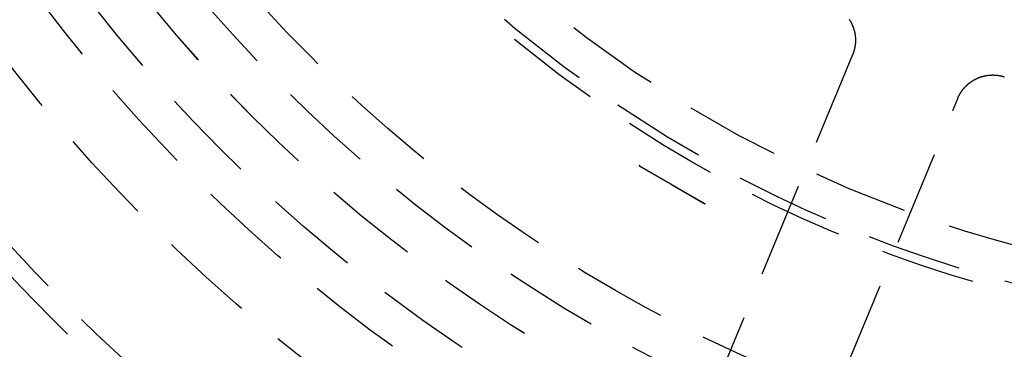
# Model space of a CAD drawing. Extents: x -130 to 131, y -330 to 609.
# Drawn here: x -35 to -9, y -235 to -226 of the extents above; entities that cross this region are included whole.
import ezdxf

# ---------------------------------------------------------------- set-up
doc = ezdxf.new("R2010")
doc.units = 0
doc.header["$LTSCALE"] = 10
doc.linetypes.add('VERDECKT', pattern=[0.375, 0.25, -0.125])
doc.layers.get('0').update_dxf_attribs({"linetype": 'CONTINUOUS'})
doc.layers.add('STEMPEL', color=3, linetype='CONTINUOUS')

# ---------------------------------------------------------------- blocks, each defined once
blk = doc.blocks.new('A$C9AB25E79')
at = {"color": 1, "linetype": 'VERDECKT'}
for p, q in [((-12.813102, -27.013876), (-17.250449, -37.72658)), ((-14.478811, -38.87463), (-10.041463, -28.161926)), ((-18.436953, -29.933739), (-17.570927, -30.433739)), ((-17.570927, -30.433739), (-16.704902, -30.933739))]:
    blk.add_line(p, q, dxfattribs=at)
at = {"color": 1}
for points in [[(-12.8989, -26.0856, 0), (-12.8963, -26.0895, 0), (-12.8938, -26.0935, 0), (-12.8913, -26.0974, 0), (-12.8889, -26.1013, 0), (-12.8864, -26.1053, 0), (-12.884, -26.1092, 0), (-12.8815, -26.1132, 0), (-12.8791, -26.1172, 0), (-12.8768, -26.1212, 0), (-12.8744, -26.1252, 0), (-12.872, -26.1292, 0), (-12.8697, -26.1333, 0), (-12.8674, -26.1373, 0), (-12.8651, -26.1414, 0), (-12.8629, -26.1454, 0), (-12.8606, -26.1495, 0), (-12.8584, -26.1536, 0), (-12.8562, -26.1577, 0), (-12.854, -26.1618, 0), (-12.8518, -26.1659, 0), (-12.8496, -26.17, 0), (-12.8475, -26.1742, 0), (-12.8454, -26.1783, 0), (-12.8433, -26.1825, 0), (-12.8412, -26.1866, 0), (-12.8391, -26.1908, 0), (-12.8371, -26.195, 0), (-12.8351, -26.1992, 0), (-12.8331, -26.2034, 0), (-12.8311, -26.2076, 0), (-12.8291, -26.2118, 0), (-12.8272, -26.216, 0), (-12.8253, -26.2203, 0), (-12.8234, -26.2245, 0), (-12.8215, -26.2288, 0), (-12.8196, -26.2331, 0), (-12.8178, -26.2373, 0), (-12.8159, -26.2416, 0), (-12.8141, -26.2459, 0), (-12.8124, -26.2502, 0), (-12.8106, -26.2546, 0), (-12.8088, -26.2589, 0), (-12.8071, -26.2632, 0), (-12.8054, -26.2675, 0), (-12.8037, -26.2719, 0), (-12.8021, -26.2763, 0), (-12.8004, -26.2806, 0), (-12.7988, -26.285, 0), (-12.7972, -26.2894, 0), (-12.7956, -26.2938, 0), (-12.794, -26.2982, 0), (-12.7925, -26.3026, 0), (-12.791, -26.307, 0), (-12.7895, -26.3114, 0), (-12.788, -26.3159, 0), (-12.7865, -26.3203, 0), (-12.7851, -26.3247, 0), (-12.7836, -26.3292, 0), (-12.7822, -26.3337, 0), (-12.7809, -26.3381, 0), (-12.7795, -26.3426, 0), (-12.7782, -26.3471, 0), (-12.7769, -26.3515, 0), (-12.7756, -26.356, 0), (-12.7743, -26.3605, 0), (-12.773, -26.365, 0), (-12.7718, -26.3695, 0), (-12.7706, -26.374, 0), (-12.7694, -26.3785, 0), (-12.7682, -26.383, 0), (-12.7671, -26.3876, 0), (-12.766, -26.3921, 0), (-12.7649, -26.3966, 0), (-12.7638, -26.4012, 0), (-12.7627, -26.4057, 0), (-12.7617, -26.4102, 0), (-12.7607, -26.4148, 0), (-12.7597, -26.4193, 0), (-12.7587, -26.4239, 0), (-12.7577, -26.4285, 0), (-12.7568, -26.433, 0), (-12.7559, -26.4376, 0), (-12.755, -26.4422, 0), (-12.7541, -26.4467, 0), (-12.7533, -26.4513, 0), (-12.7524, -26.4559, 0), (-12.7516, -26.4605, 0), (-12.7508, -26.4651, 0), (-12.7501, -26.4697, 0), (-12.7493, -26.4743, 0), (-12.7486, -26.4789, 0), (-12.7479, -26.4835, 0), (-12.7473, -26.4881, 0), (-12.7466, -26.4927, 0), (-12.746, -26.4973, 0), (-12.7453, -26.5019, 0), (-12.7448, -26.5066, 0), (-12.7442, -26.5112, 0), (-12.7436, -26.5158, 0), (-12.7431, -26.5204, 0), (-12.7426, -26.5251, 0), (-12.7421, -26.5297, 0), (-12.7417, -26.5343, 0), (-12.7412, -26.539, 0), (-12.7408, -26.5436, 0), (-12.7404, -26.5483, 0), (-12.74, -26.5529, 0), (-12.7397, -26.5575, 0), (-12.7393, -26.5622, 0), (-12.739, -26.5668, 0), (-12.7387, -26.5715, 0), (-12.7385, -26.5761, 0), (-12.7382, -26.5808, 0), (-12.738, -26.5855, 0), (-12.7378, -26.5901, 0), (-12.7376, -26.5948, 0), (-12.7375, -26.5994, 0), (-12.7373, -26.6041, 0), (-12.7372, -26.6088, 0), (-12.7371, -26.6134, 0), (-12.7371, -26.6181, 0), (-12.737, -26.6228, 0), (-12.737, -26.6274, 0), (-12.737, -26.6321, 0), (-12.737, -26.6368, 0), (-12.737, -26.6414, 0), (-12.7371, -26.6461, 0), (-12.7372, -26.6508, 0), (-12.7373, -26.6554, 0), (-12.7374, -26.6601, 0), (-12.7375, -26.6648, 0), (-12.7377, -26.6695, 0), (-12.7379, -26.6741, 0), (-12.7381, -26.6788, 0), (-12.7383, -26.6835, 0), (-12.7386, -26.6881, 0), (-12.7389, -26.6928, 0), (-12.7392, -26.6975, 0), (-12.7395, -26.7021, 0), (-12.7398, -26.7068, 0), (-12.7402, -26.7114, 0), (-12.7406, -26.7161, 0), (-12.741, -26.7207, 0), (-12.7414, -26.7254, 0), (-12.7419, -26.73, 0), (-12.7423, -26.7347, 0), (-12.7428, -26.7393, 0), (-12.7433, -26.7439, 0), (-12.7439, -26.7486, 0), (-12.7444, -26.7532, 0), (-12.745, -26.7578, 0), (-12.7456, -26.7624, 0), (-12.7462, -26.7671, 0), (-12.7469, -26.7717, 0), (-12.7476, -26.7763, 0), (-12.7482, -26.7809, 0), (-12.749, -26.7855, 0), (-12.7497, -26.7901, 0), (-12.7504, -26.7947, 0), (-12.7512, -26.7993, 0), (-12.752, -26.8039, 0), (-12.7528, -26.8085, 0), (-12.7537, -26.8131, 0), (-12.7545, -26.8176, 0), (-12.7554, -26.8222, 0), (-12.7563, -26.8268, 0), (-12.7572, -26.8313, 0), (-12.7582, -26.8359, 0), (-12.7591, -26.8405, 0), (-12.7601, -26.845, 0), (-12.7611, -26.8496, 0), (-12.7621, -26.8541, 0), (-12.7632, -26.8586, 0), (-12.7643, -26.8632, 0), (-12.7654, -26.8677, 0), (-12.7665, -26.8722, 0), (-12.7676, -26.8767, 0), (-12.7688, -26.8813, 0), (-12.7699, -26.8858, 0), (-12.7711, -26.8903, 0), (-12.7723, -26.8948, 0), (-12.7736, -26.8993, 0), (-12.7748, -26.9037, 0), (-12.7761, -26.9082, 0), (-12.7774, -26.9127, 0), (-12.7787, -26.9172, 0), (-12.7801, -26.9216, 0), (-12.7815, -26.9261, 0), (-12.7828, -26.9305, 0), (-12.7842, -26.935, 0), (-12.7857, -26.9394, 0), (-12.7871, -26.9439, 0), (-12.7886, -26.9483, 0), (-12.7901, -26.9527, 0), (-12.7916, -26.9571, 0), (-12.7931, -26.9615, 0), (-12.7947, -26.9659, 0), (-12.7962, -26.9703, 0), (-12.7978, -26.9747, 0), (-12.7994, -26.9791, 0), (-12.8011, -26.9835, 0), (-12.8027, -26.9878, 0), (-12.8044, -26.9922, 0), (-12.8061, -26.9965, 0), (-12.8078, -27.0009, 0), (-12.8096, -27.0052, 0), (-12.8113, -27.0096, 0), (-12.8131, -27.0139, 0)], [(-10.0415, -28.1619, 0), (-10.0397, -28.1576, 0), (-10.0378, -28.1533, 0), (-10.036, -28.149, 0), (-10.0341, -28.1447, 0), (-10.0323, -28.1404, 0), (-10.0304, -28.1362, 0), (-10.0285, -28.1319, 0), (-10.0265, -28.1277, 0), (-10.0246, -28.1234, 0), (-10.0226, -28.1192, 0), (-10.0206, -28.115, 0), (-10.0186, -28.1108, 0), (-10.0165, -28.1066, 0), (-10.0145, -28.1024, 0), (-10.0124, -28.0982, 0), (-10.0103, -28.0941, 0), (-10.0082, -28.0899, 0), (-10.0061, -28.0857, 0), (-10.0039, -28.0816, 0), (-10.0018, -28.0775, 0), (-9.99959, -28.0734, 0), (-9.99739, -28.0693, 0), (-9.99516, -28.0652, 0), (-9.99292, -28.0611, 0), (-9.99066, -28.057, 0), (-9.98838, -28.053, 0), (-9.98608, -28.0489, 0), (-9.98376, -28.0449, 0), (-9.98143, -28.0408, 0), (-9.97907, -28.0368, 0), (-9.9767, -28.0328, 0), (-9.97431, -28.0288, 0), (-9.9719, -28.0248, 0), (-9.96947, -28.0209, 0), (-9.96702, -28.0169, 0), (-9.96456, -28.013, 0), (-9.96208, -28.009, 0), (-9.95957, -28.0051, 0), (-9.95705, -28.0012, 0), (-9.95452, -27.9973, 0), (-9.95196, -27.9934, 0), (-9.94939, -27.9895, 0), (-9.94679, -27.9857, 0), (-9.94418, -27.9818, 0), (-9.94156, -27.978, 0), (-9.93891, -27.9741, 0), (-9.93625, -27.9703, 0), (-9.93357, -27.9665, 0), (-9.93087, -27.9627, 0), (-9.92815, -27.959, 0), (-9.92541, -27.9552, 0), (-9.92266, -27.9514, 0), (-9.91989, -27.9477, 0), (-9.91711, -27.944, 0), (-9.9143, -27.9402, 0), (-9.91148, -27.9365, 0), (-9.90864, -27.9329, 0), (-9.90578, -27.9292, 0), (-9.90291, -27.9255, 0), (-9.90002, -27.9219, 0), (-9.89711, -27.9182, 0), (-9.89418, -27.9146, 0), (-9.89124, -27.911, 0), (-9.88828, -27.9074, 0), (-9.8853, -27.9038, 0), (-9.8823, -27.9002, 0), (-9.87929, -27.8967, 0), (-9.87626, -27.8931, 0), (-9.87322, -27.8896, 0), (-9.87016, -27.8861, 0), (-9.86708, -27.8826, 0), (-9.86398, -27.8791, 0), (-9.86087, -27.8756, 0), (-9.85774, -27.8722, 0), (-9.85459, -27.8687, 0), (-9.85143, -27.8653, 0), (-9.84825, -27.8619, 0), (-9.84505, -27.8585, 0), (-9.84184, -27.8551, 0), (-9.83861, -27.8517, 0), (-9.83537, -27.8483, 0), (-9.83211, -27.845, 0), (-9.82883, -27.8416, 0), (-9.82553, -27.8383, 0), (-9.82223, -27.835, 0), (-9.8189, -27.8317, 0), (-9.81556, -27.8285, 0), (-9.81221, -27.8252, 0), (-9.80884, -27.822, 0), (-9.80546, -27.8188, 0), (-9.80206, -27.8156, 0), (-9.79865, -27.8124, 0), (-9.79523, -27.8092, 0), (-9.79179, -27.806, 0), (-9.78834, -27.8029, 0), (-9.78487, -27.7998, 0), (-9.78139, -27.7967, 0), (-9.7779, -27.7936, 0), (-9.77439, -27.7905, 0), (-9.77086, -27.7875, 0), (-9.76733, -27.7844, 0), (-9.76378, -27.7814, 0), (-9.76022, -27.7784, 0), (-9.75664, -27.7754, 0), (-9.75305, -27.7725, 0), (-9.74944, -27.7695, 0), (-9.74583, -27.7666, 0), (-9.7422, -27.7637, 0), (-9.73855, -27.7607, 0), (-9.7349, -27.7579, 0), (-9.73123, -27.755, 0), (-9.72754, -27.7522, 0), (-9.72385, -27.7493, 0), (-9.72014, -27.7465, 0), (-9.71642, -27.7437, 0), (-9.71268, -27.7409, 0), (-9.70894, -27.7382, 0), (-9.70518, -27.7354, 0), (-9.70141, -27.7327, 0), (-9.69762, -27.73, 0), (-9.69382, -27.7273, 0), (-9.69001, -27.7246, 0), (-9.68619, -27.722, 0), (-9.68236, -27.7193, 0), (-9.67851, -27.7167, 0), (-9.67465, -27.7141, 0), (-9.67078, -27.7115, 0), (-9.6669, -27.709, 0), (-9.663, -27.7064, 0), (-9.6591, -27.7039, 0), (-9.65518, -27.7014, 0), (-9.65125, -27.6989, 0), (-9.64731, -27.6964, 0), (-9.64336, -27.694, 0), (-9.63939, -27.6915, 0), (-9.63541, -27.6891, 0), (-9.63143, -27.6867, 0), (-9.62743, -27.6843, 0), (-9.62342, -27.6819, 0), (-9.61939, -27.6796, 0), (-9.61536, -27.6773, 0), (-9.61132, -27.675, 0), (-9.60726, -27.6727, 0), (-9.6032, -27.6704, 0), (-9.59912, -27.6681, 0), (-9.59503, -27.6659, 0), (-9.59093, -27.6637, 0), (-9.58682, -27.6615, 0), (-9.5827, -27.6593, 0), (-9.57857, -27.6572, 0), (-9.57443, -27.655, 0), (-9.57028, -27.6529, 0), (-9.56611, -27.6508, 0), (-9.56194, -27.6487, 0), (-9.55776, -27.6467, 0), (-9.55356, -27.6446, 0), (-9.54936, -27.6426, 0), (-9.54515, -27.6406, 0), (-9.54092, -27.6386, 0), (-9.53669, -27.6366, 0), (-9.53245, -27.6347, 0), (-9.52819, -27.6328, 0), (-9.52393, -27.6309, 0), (-9.51966, -27.629, 0), (-9.51537, -27.6271, 0), (-9.51108, -27.6252, 0), (-9.50678, -27.6234, 0), (-9.50247, -27.6216, 0), (-9.49815, -27.6198, 0), (-9.49382, -27.6181, 0), (-9.48949, -27.6163, 0), (-9.48515, -27.6146, 0), (-9.4808, -27.6129, 0), (-9.47645, -27.6112, 0), (-9.47208, -27.6095, 0), (-9.46772, -27.6079, 0), (-9.46334, -27.6062, 0), (-9.45896, -27.6046, 0), (-9.45457, -27.6031, 0), (-9.45017, -27.6015, 0), (-9.44577, -27.6, 0), (-9.44136, -27.5984, 0), (-9.43694, -27.5969, 0), (-9.43252, -27.5955, 0), (-9.42809, -27.594, 0), (-9.42366, -27.5926, 0), (-9.41922, -27.5911, 0), (-9.41477, -27.5898, 0), (-9.41031, -27.5884, 0), (-9.40586, -27.587, 0), (-9.40139, -27.5857, 0), (-9.39692, -27.5844, 0), (-9.39244, -27.5831, 0), (-9.38796, -27.5818, 0), (-9.38347, -27.5806, 0), (-9.37898, -27.5793, 0), (-9.37448, -27.5781, 0), (-9.36997, -27.5769, 0), (-9.36546, -27.5758, 0), (-9.36095, -27.5746, 0), (-9.35643, -27.5735, 0), (-9.3519, -27.5724, 0), (-9.34737, -27.5713, 0), (-9.34284, -27.5703, 0), (-9.3383, -27.5692, 0), (-9.33375, -27.5682, 0), (-9.3292, -27.5672, 0), (-9.32465, -27.5662, 0), (-9.32009, -27.5653, 0), (-9.31553, -27.5644, 0), (-9.31096, -27.5635, 0), (-9.30639, -27.5626, 0), (-9.30181, -27.5617, 0), (-9.29723, -27.5608, 0), (-9.29265, -27.56, 0), (-9.28806, -27.5592, 0), (-9.28346, -27.5584, 0), (-9.27887, -27.5577, 0), (-9.27427, -27.5569, 0), (-9.26966, -27.5562, 0), (-9.26506, -27.5555, 0), (-9.26044, -27.5548, 0), (-9.25583, -27.5542, 0), (-9.25121, -27.5535, 0), (-9.24659, -27.5529, 0), (-9.24196, -27.5523, 0), (-9.23734, -27.5518, 0), (-9.2327, -27.5512, 0), (-9.22807, -27.5507, 0), (-9.22343, -27.5502, 0), (-9.21879, -27.5497, 0), (-9.21415, -27.5493, 0), (-9.2095, -27.5488, 0), (-9.20485, -27.5484, 0), (-9.2002, -27.548, 0), (-9.19555, -27.5476, 0), (-9.19089, -27.5473, 0), (-9.18623, -27.5469, 0), (-9.18157, -27.5466, 0), (-9.17691, -27.5463, 0), (-9.17224, -27.5461, 0), (-9.16758, -27.5458, 0), (-9.16291, -27.5456, 0), (-9.15824, -27.5454, 0), (-9.15357, -27.5452, 0), (-9.14889, -27.5451, 0), (-9.14422, -27.5449, 0), (-9.13955, -27.5448, 0), (-9.13488, -27.5447, 0), (-9.13022, -27.5447, 0), (-9.12555, -27.5446, 0), (-9.12088, -27.5446, 0), (-9.11621, -27.5446, 0), (-9.11154, -27.5446, 0), (-9.10688, -27.5446, 0), (-9.10221, -27.5447, 0), (-9.09755, -27.5448, 0), (-9.09289, -27.5449, 0), (-9.08822, -27.545, 0), (-9.08356, -27.5452, 0), (-9.0789, -27.5453, 0), (-9.07424, -27.5455, 0), (-9.06959, -27.5457, 0), (-9.06493, -27.546, 0), (-9.06028, -27.5462, 0), (-9.05563, -27.5465, 0), (-9.05098, -27.5468, 0), (-9.04633, -27.5471, 0), (-9.04168, -27.5475, 0), (-9.03704, -27.5478, 0), (-9.03239, -27.5482, 0), (-9.02775, -27.5486, 0), (-9.02312, -27.5491, 0), (-9.01848, -27.5495, 0), (-9.01385, -27.55, 0), (-9.00921, -27.5505, 0), (-9.00458, -27.551, 0), (-8.99996, -27.5515, 0), (-8.99533, -27.5521, 0), (-8.99071, -27.5527, 0), (-8.9861, -27.5533, 0), (-8.98148, -27.5539, 0), (-8.97687, -27.5545, 0), (-8.97226, -27.5552, 0), (-8.96765, -27.5559, 0), (-8.96305, -27.5566, 0), (-8.95845, -27.5573, 0), (-8.95385, -27.5581, 0), (-8.94926, -27.5589, 0), (-8.94467, -27.5597, 0), (-8.94008, -27.5605, 0), (-8.9355, -27.5613, 0), (-8.93092, -27.5622, 0), (-8.92634, -27.5631, 0), (-8.92177, -27.564, 0), (-8.91721, -27.5649, 0), (-8.91264, -27.5658, 0), (-8.90808, -27.5668, 0), (-8.90353, -27.5678, 0), (-8.89898, -27.5688, 0), (-8.89443, -27.5698, 0), (-8.88989, -27.5709, 0), (-8.88535, -27.5719, 0), (-8.88082, -27.573, 0), (-8.87629, -27.5741, 0), (-8.87176, -27.5753, 0), (-8.86724, -27.5764, 0), (-8.86273, -27.5776, 0), (-8.85822, -27.5788, 0), (-8.85371, -27.58, 0), (-8.84921, -27.5813, 0), (-8.84472, -27.5826, 0), (-8.84023, -27.5838, 0), (-8.83575, -27.5851, 0), (-8.83127, -27.5865, 0), (-8.82679, -27.5878, 0), (-8.82233, -27.5892, 0), (-8.81786, -27.5906, 0), (-8.81341, -27.592, 0)], [(-18.4298, -29.9214, 0), (-18.4299, -29.9215, 0), (-18.4299, -29.9216, 0), (-18.43, -29.9217, 0), (-18.4301, -29.9218, 0), (-18.4301, -29.9219, 0), (-18.4302, -29.922, 0), (-18.4302, -29.9221, 0), (-18.4303, -29.9222, 0), (-18.4303, -29.9223, 0), (-18.4304, -29.9224, 0), (-18.4305, -29.9225, 0), (-18.4305, -29.9226, 0), (-18.4306, -29.9227, 0), (-18.4306, -29.9228, 0), (-18.4307, -29.9229, 0), (-18.4307, -29.923, 0), (-18.4308, -29.9231, 0), (-18.4308, -29.9232, 0), (-18.4309, -29.9233, 0), (-18.431, -29.9234, 0), (-18.431, -29.9234, 0), (-18.4311, -29.9235, 0), (-18.4311, -29.9236, 0), (-18.4312, -29.9237, 0), (-18.4312, -29.9238, 0), (-18.4313, -29.9239, 0), (-18.4313, -29.924, 0), (-18.4314, -29.9241, 0), (-18.4315, -29.9242, 0), (-18.4315, -29.9243, 0), (-18.4316, -29.9244, 0), (-18.4316, -29.9245, 0), (-18.4317, -29.9246, 0), (-18.4317, -29.9247, 0), (-18.4318, -29.9248, 0), (-18.4319, -29.9249, 0), (-18.4319, -29.925, 0), (-18.432, -29.9251, 0), (-18.432, -29.9252, 0), (-18.4321, -29.9253, 0), (-18.4321, -29.9254, 0), (-18.4322, -29.9255, 0), (-18.4322, -29.9256, 0), (-18.4323, -29.9257, 0), (-18.4324, -29.9258, 0), (-18.4324, -29.9259, 0), (-18.4325, -29.926, 0), (-18.4325, -29.9261, 0), (-18.4326, -29.9262, 0), (-18.4326, -29.9263, 0), (-18.4327, -29.9264, 0), (-18.4328, -29.9265, 0), (-18.4328, -29.9266, 0), (-18.4329, -29.9267, 0), (-18.4329, -29.9268, 0), (-18.433, -29.9268, 0), (-18.433, -29.9269, 0), (-18.4331, -29.927, 0), (-18.4331, -29.9271, 0), (-18.4332, -29.9272, 0), (-18.4333, -29.9273, 0), (-18.4333, -29.9274, 0), (-18.4334, -29.9275, 0), (-18.4334, -29.9276, 0), (-18.4335, -29.9277, 0), (-18.4335, -29.9278, 0), (-18.4336, -29.9279, 0), (-18.4336, -29.928, 0), (-18.4337, -29.9281, 0), (-18.4338, -29.9282, 0), (-18.4338, -29.9283, 0), (-18.4339, -29.9284, 0), (-18.4339, -29.9285, 0), (-18.434, -29.9286, 0), (-18.434, -29.9287, 0), (-18.4341, -29.9288, 0), (-18.4342, -29.9289, 0), (-18.4342, -29.929, 0), (-18.4343, -29.9291, 0), (-18.4343, -29.9292, 0), (-18.4344, -29.9293, 0), (-18.4344, -29.9294, 0), (-18.4345, -29.9295, 0), (-18.4346, -29.9296, 0), (-18.4346, -29.9297, 0), (-18.4347, -29.9298, 0), (-18.4347, -29.9299, 0), (-18.4348, -29.93, 0), (-18.4348, -29.9301, 0), (-18.4349, -29.9302, 0), (-18.4349, -29.9303, 0), (-18.435, -29.9304, 0), (-18.4351, -29.9305, 0), (-18.4351, -29.9306, 0), (-18.4352, -29.9307, 0), (-18.4352, -29.9308, 0), (-18.4353, -29.9308, 0), (-18.4353, -29.9309, 0), (-18.4354, -29.931, 0), (-18.4355, -29.9311, 0), (-18.4355, -29.9312, 0), (-18.4356, -29.9313, 0), (-18.4356, -29.9314, 0), (-18.4357, -29.9315, 0), (-18.4357, -29.9316, 0), (-18.4358, -29.9317, 0), (-18.4358, -29.9318, 0), (-18.4359, -29.9319, 0), (-18.436, -29.932, 0), (-18.436, -29.9321, 0), (-18.4361, -29.9322, 0), (-18.4361, -29.9323, 0), (-18.4362, -29.9324, 0), (-18.4362, -29.9325, 0), (-18.4363, -29.9326, 0), (-18.4364, -29.9327, 0), (-18.4364, -29.9328, 0), (-18.4365, -29.9329, 0), (-18.4365, -29.933, 0), (-18.4366, -29.9331, 0), (-18.4366, -29.9332, 0), (-18.4367, -29.9333, 0), (-18.4368, -29.9334, 0), (-18.4368, -29.9335, 0), (-18.4369, -29.9336, 0), (-18.4369, -29.9337, 0), (-18.437, -29.9338, 0)], [(-18.437, -29.9338, 0), (-18.43, -29.9378, 0), (-18.4231, -29.9418, 0), (-18.4161, -29.9458, 0), (-18.4091, -29.9499, 0), (-18.4022, -29.9539, 0), (-18.3952, -29.9579, 0), (-18.3883, -29.9619, 0), (-18.3813, -29.9659, 0), (-18.3744, -29.9699, 0), (-18.3674, -29.9739, 0), (-18.3605, -29.9779, 0), (-18.3535, -29.9819, 0), (-18.3466, -29.9859, 0), (-18.3397, -29.99, 0), (-18.3327, -29.994, 0), (-18.3258, -29.998, 0), (-18.3188, -30.002, 0), (-18.3119, -30.006, 0), (-18.305, -30.01, 0), (-18.2981, -30.014, 0), (-18.2911, -30.018, 0), (-18.2842, -30.0219, 0), (-18.2773, -30.0259, 0), (-18.2704, -30.0299, 0), (-18.2635, -30.0339, 0), (-18.2565, -30.0379, 0), (-18.2496, -30.0419, 0), (-18.2427, -30.0459, 0), (-18.2358, -30.0499, 0), (-18.2289, -30.0539, 0), (-18.222, -30.0579, 0), (-18.2151, -30.0618, 0), (-18.2082, -30.0658, 0), (-18.2013, -30.0698, 0), (-18.1944, -30.0738, 0), (-18.1875, -30.0778, 0), (-18.1806, -30.0817, 0), (-18.1738, -30.0857, 0), (-18.1669, -30.0897, 0), (-18.16, -30.0937, 0), (-18.1531, -30.0976, 0), (-18.1462, -30.1016, 0), (-18.1394, -30.1056, 0), (-18.1325, -30.1095, 0), (-18.1256, -30.1135, 0), (-18.1187, -30.1175, 0), (-18.1119, -30.1214, 0), (-18.105, -30.1254, 0), (-18.0981, -30.1294, 0), (-18.0913, -30.1333, 0), (-18.0844, -30.1373, 0), (-18.0776, -30.1412, 0), (-18.0707, -30.1452, 0), (-18.0639, -30.1491, 0), (-18.057, -30.1531, 0), (-18.0502, -30.157, 0), (-18.0433, -30.161, 0), (-18.0365, -30.1649, 0), (-18.0297, -30.1689, 0), (-18.0228, -30.1728, 0), (-18.016, -30.1768, 0), (-18.0092, -30.1807, 0), (-18.0023, -30.1847, 0), (-17.9955, -30.1886, 0), (-17.9887, -30.1925, 0), (-17.9819, -30.1965, 0), (-17.975, -30.2004, 0), (-17.9682, -30.2044, 0), (-17.9614, -30.2083, 0), (-17.9546, -30.2122, 0), (-17.9478, -30.2161, 0), (-17.941, -30.2201, 0), (-17.9342, -30.224, 0), (-17.9274, -30.2279, 0), (-17.9206, -30.2319, 0), (-17.9138, -30.2358, 0), (-17.907, -30.2397, 0), (-17.9002, -30.2436, 0), (-17.8934, -30.2475, 0), (-17.8866, -30.2515, 0), (-17.8799, -30.2554, 0), (-17.8731, -30.2593, 0), (-17.8663, -30.2632, 0), (-17.8595, -30.2671, 0), (-17.8528, -30.271, 0), (-17.846, -30.2749, 0), (-17.8392, -30.2788, 0), (-17.8325, -30.2827, 0), (-17.8257, -30.2866, 0), (-17.819, -30.2905, 0), (-17.8122, -30.2944, 0), (-17.8054, -30.2983, 0), (-17.7987, -30.3022, 0), (-17.7919, -30.3061, 0), (-17.7852, -30.31, 0), (-17.7785, -30.3139, 0), (-17.7717, -30.3178, 0), (-17.765, -30.3217, 0), (-17.7583, -30.3256, 0), (-17.7515, -30.3295, 0), (-17.7448, -30.3333, 0), (-17.7381, -30.3372, 0), (-17.7314, -30.3411, 0), (-17.7246, -30.345, 0), (-17.7179, -30.3489, 0), (-17.7112, -30.3527, 0), (-17.7045, -30.3566, 0), (-17.6978, -30.3605, 0), (-17.6911, -30.3644, 0), (-17.6844, -30.3682, 0), (-17.6777, -30.3721, 0), (-17.671, -30.376, 0), (-17.6643, -30.3798, 0), (-17.6576, -30.3837, 0), (-17.6509, -30.3875, 0), (-17.6442, -30.3914, 0), (-17.6376, -30.3953, 0), (-17.6309, -30.3991, 0), (-17.6242, -30.403, 0), (-17.6175, -30.4068, 0), (-17.6109, -30.4107, 0), (-17.6042, -30.4145, 0), (-17.5975, -30.4184, 0), (-17.5909, -30.4222, 0), (-17.5842, -30.4261, 0), (-17.5776, -30.4299, 0), (-17.5709, -30.4337, 0)], [(-17.5709, -30.4337, 0), (-17.5643, -30.4376, 0), (-17.5576, -30.4414, 0), (-17.551, -30.4453, 0), (-17.5443, -30.4491, 0), (-17.5376, -30.453, 0), (-17.531, -30.4568, 0), (-17.5243, -30.4607, 0), (-17.5176, -30.4645, 0), (-17.511, -30.4684, 0), (-17.5043, -30.4722, 0), (-17.4976, -30.4761, 0), (-17.4909, -30.4799, 0), (-17.4842, -30.4838, 0), (-17.4775, -30.4877, 0), (-17.4709, -30.4915, 0), (-17.4642, -30.4954, 0), (-17.4575, -30.4992, 0), (-17.4508, -30.5031, 0), (-17.4441, -30.507, 0), (-17.4374, -30.5109, 0), (-17.4306, -30.5147, 0), (-17.4239, -30.5186, 0), (-17.4172, -30.5225, 0), (-17.4105, -30.5264, 0), (-17.4038, -30.5302, 0), (-17.3971, -30.5341, 0), (-17.3903, -30.538, 0), (-17.3836, -30.5419, 0), (-17.3769, -30.5458, 0), (-17.3701, -30.5497, 0), (-17.3634, -30.5536, 0), (-17.3566, -30.5575, 0), (-17.3499, -30.5613, 0), (-17.3432, -30.5652, 0), (-17.3364, -30.5691, 0), (-17.3297, -30.573, 0), (-17.3229, -30.5769, 0), (-17.3161, -30.5808, 0), (-17.3094, -30.5847, 0), (-17.3026, -30.5886, 0), (-17.2959, -30.5925, 0), (-17.2891, -30.5965, 0), (-17.2823, -30.6004, 0), (-17.2755, -30.6043, 0), (-17.2688, -30.6082, 0), (-17.262, -30.6121, 0), (-17.2552, -30.616, 0), (-17.2484, -30.6199, 0), (-17.2416, -30.6239, 0), (-17.2348, -30.6278, 0), (-17.2281, -30.6317, 0), (-17.2213, -30.6356, 0), (-17.2145, -30.6395, 0), (-17.2077, -30.6435, 0), (-17.2009, -30.6474, 0), (-17.1941, -30.6513, 0), (-17.1872, -30.6553, 0), (-17.1804, -30.6592, 0), (-17.1736, -30.6631, 0), (-17.1668, -30.6671, 0), (-17.16, -30.671, 0), (-17.1532, -30.6749, 0), (-17.1463, -30.6789, 0), (-17.1395, -30.6828, 0), (-17.1327, -30.6868, 0), (-17.1259, -30.6907, 0), (-17.119, -30.6946, 0), (-17.1122, -30.6986, 0), (-17.1054, -30.7025, 0), (-17.0985, -30.7065, 0), (-17.0917, -30.7104, 0), (-17.0848, -30.7144, 0), (-17.078, -30.7183, 0), (-17.0711, -30.7223, 0), (-17.0643, -30.7263, 0), (-17.0574, -30.7302, 0), (-17.0506, -30.7342, 0), (-17.0437, -30.7381, 0), (-17.0369, -30.7421, 0), (-17.03, -30.7461, 0), (-17.0231, -30.75, 0), (-17.0163, -30.754, 0), (-17.0094, -30.758, 0), (-17.0025, -30.7619, 0), (-16.9956, -30.7659, 0), (-16.9888, -30.7699, 0), (-16.9819, -30.7738, 0), (-16.975, -30.7778, 0), (-16.9681, -30.7818, 0), (-16.9612, -30.7858, 0), (-16.9543, -30.7897, 0), (-16.9474, -30.7937, 0), (-16.9406, -30.7977, 0), (-16.9337, -30.8017, 0), (-16.9268, -30.8057, 0), (-16.9199, -30.8097, 0), (-16.913, -30.8136, 0), (-16.9061, -30.8176, 0), (-16.8991, -30.8216, 0), (-16.8922, -30.8256, 0), (-16.8853, -30.8296, 0), (-16.8784, -30.8336, 0), (-16.8715, -30.8376, 0), (-16.8646, -30.8416, 0), (-16.8577, -30.8456, 0), (-16.8507, -30.8496, 0), (-16.8438, -30.8536, 0), (-16.8369, -30.8576, 0), (-16.83, -30.8616, 0), (-16.823, -30.8656, 0), (-16.8161, -30.8696, 0), (-16.8092, -30.8736, 0), (-16.8022, -30.8776, 0), (-16.7953, -30.8816, 0), (-16.7884, -30.8856, 0), (-16.7814, -30.8896, 0), (-16.7745, -30.8936, 0), (-16.7675, -30.8976, 0), (-16.7606, -30.9016, 0), (-16.7536, -30.9057, 0), (-16.7467, -30.9097, 0), (-16.7397, -30.9137, 0), (-16.7328, -30.9177, 0), (-16.7258, -30.9217, 0), (-16.7189, -30.9257, 0), (-16.7119, -30.9298, 0), (-16.7049, -30.9338, 0)], [(-16.7049, -30.9338, 0), (-16.7049, -30.9337, 0), (-16.7048, -30.9336, 0), (-16.7048, -30.9335, 0), (-16.7047, -30.9334, 0), (-16.7046, -30.9333, 0), (-16.7046, -30.9332, 0), (-16.7045, -30.9331, 0), (-16.7045, -30.933, 0), (-16.7044, -30.9329, 0), (-16.7044, -30.9328, 0), (-16.7043, -30.9327, 0), (-16.7042, -30.9326, 0), (-16.7042, -30.9325, 0), (-16.7041, -30.9324, 0), (-16.7041, -30.9323, 0), (-16.704, -30.9322, 0), (-16.704, -30.9321, 0), (-16.7039, -30.932, 0), (-16.7039, -30.9319, 0), (-16.7038, -30.9318, 0), (-16.7037, -30.9317, 0), (-16.7037, -30.9316, 0), (-16.7036, -30.9315, 0), (-16.7036, -30.9314, 0), (-16.7035, -30.9313, 0), (-16.7035, -30.9312, 0), (-16.7034, -30.9311, 0), (-16.7033, -30.931, 0), (-16.7033, -30.9309, 0), (-16.7032, -30.9308, 0), (-16.7032, -30.9308, 0), (-16.7031, -30.9307, 0), (-16.7031, -30.9306, 0), (-16.703, -30.9305, 0), (-16.703, -30.9304, 0), (-16.7029, -30.9303, 0), (-16.7028, -30.9302, 0), (-16.7028, -30.9301, 0), (-16.7027, -30.93, 0), (-16.7027, -30.9299, 0), (-16.7026, -30.9298, 0), (-16.7026, -30.9297, 0), (-16.7025, -30.9296, 0), (-16.7024, -30.9295, 0), (-16.7024, -30.9294, 0), (-16.7023, -30.9293, 0), (-16.7023, -30.9292, 0), (-16.7022, -30.9291, 0), (-16.7022, -30.929, 0), (-16.7021, -30.9289, 0), (-16.702, -30.9288, 0), (-16.702, -30.9287, 0), (-16.7019, -30.9286, 0), (-16.7019, -30.9285, 0), (-16.7018, -30.9284, 0), (-16.7018, -30.9283, 0), (-16.7017, -30.9282, 0), (-16.7017, -30.9281, 0), (-16.7016, -30.928, 0), (-16.7015, -30.9279, 0), (-16.7015, -30.9278, 0), (-16.7014, -30.9277, 0), (-16.7014, -30.9276, 0), (-16.7013, -30.9275, 0), (-16.7013, -30.9274, 0), (-16.7012, -30.9273, 0), (-16.7011, -30.9272, 0), (-16.7011, -30.9271, 0), (-16.701, -30.927, 0), (-16.701, -30.9269, 0), (-16.7009, -30.9268, 0), (-16.7009, -30.9268, 0), (-16.7008, -30.9267, 0), (-16.7008, -30.9266, 0), (-16.7007, -30.9265, 0), (-16.7006, -30.9264, 0), (-16.7006, -30.9263, 0), (-16.7005, -30.9262, 0), (-16.7005, -30.9261, 0), (-16.7004, -30.926, 0), (-16.7004, -30.9259, 0), (-16.7003, -30.9258, 0), (-16.7003, -30.9257, 0), (-16.7002, -30.9256, 0), (-16.7001, -30.9255, 0), (-16.7001, -30.9254, 0), (-16.7, -30.9253, 0), (-16.7, -30.9252, 0), (-16.6999, -30.9251, 0), (-16.6999, -30.925, 0), (-16.6998, -30.9249, 0), (-16.6997, -30.9248, 0), (-16.6997, -30.9247, 0), (-16.6996, -30.9246, 0), (-16.6996, -30.9245, 0), (-16.6995, -30.9244, 0), (-16.6995, -30.9243, 0), (-16.6994, -30.9242, 0), (-16.6994, -30.9241, 0), (-16.6993, -30.924, 0), (-16.6992, -30.9239, 0), (-16.6992, -30.9238, 0), (-16.6991, -30.9237, 0), (-16.6991, -30.9236, 0), (-16.699, -30.9235, 0), (-16.699, -30.9234, 0), (-16.6989, -30.9234, 0), (-16.6988, -30.9233, 0), (-16.6988, -30.9232, 0), (-16.6987, -30.9231, 0), (-16.6987, -30.923, 0), (-16.6986, -30.9229, 0), (-16.6986, -30.9228, 0), (-16.6985, -30.9227, 0), (-16.6985, -30.9226, 0), (-16.6984, -30.9225, 0), (-16.6983, -30.9224, 0), (-16.6983, -30.9223, 0), (-16.6982, -30.9222, 0), (-16.6982, -30.9221, 0), (-16.6981, -30.922, 0), (-16.6981, -30.9219, 0), (-16.698, -30.9218, 0), (-16.698, -30.9217, 0), (-16.6979, -30.9216, 0), (-16.6978, -30.9215, 0), (-16.6978, -30.9214, 0)]]:
    blk.add_polyline3d(points, dxfattribs=at)
at = {"color": 3, "linetype": 'CONTINUOUS'}
blk.add_circle((0, 0), 125, dxfattribs=at)
at = {"color": 1, "linetype": 'VERDECKT'}
for radius in [48, 47.464102, 44.4, 42.721801, 41.700138, 41.7, 40.500138, 40.5, 39.382974, 38.296, 34.358472, 34.118852, 33.144947, 33.144947, 27.42606, 27, 26.5]:
    blk.add_circle((0, 0), radius, dxfattribs=at)
at = {"color": 3, "linetype": 'CONTINUOUS'}
blk.add_arc((0, 0), 123, 129.48409361, 320.51590639, dxfattribs=at)

msp = doc.modelspace()

# ---------------------------------------------------------------- block references
at = {"layer": 'STEMPEL'}
msp.add_blockref('A$C9AB25E79', (0, -200), dxfattribs=at)

doc.saveas('drawing.dxf')
